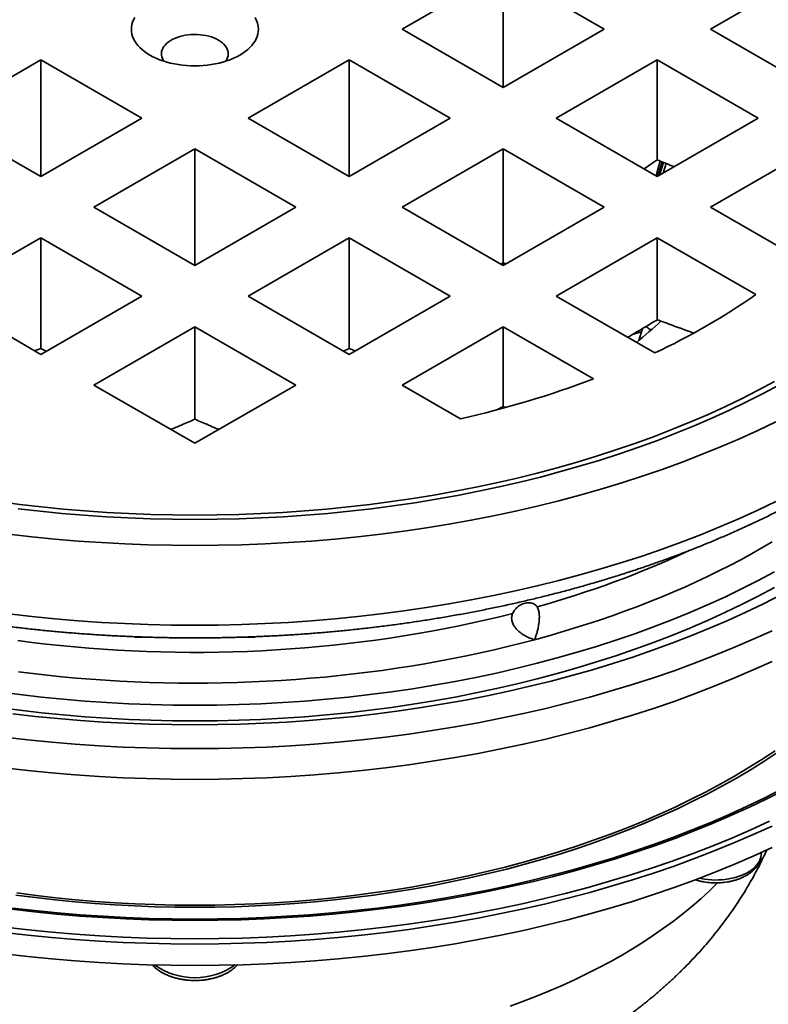
# Model space of a CAD drawing. Units: inches. Extents: x 2 to 101, y 1 to 131.
# Drawn here: x 88 to 94, y 101 to 109 of the extents above; entities that cross this region are included whole.
import ezdxf

# ---------------------------------------------------------------- set-up
doc = ezdxf.new("R2010")
doc.units = ezdxf.units.IN
doc.header["$LTSCALE"] = 12
doc.header["$MEASUREMENT"] = 0

msp = doc.modelspace()

# ---------------------------------------------------------------- linework, layer by layer
at = {"color": 7, "linetype": 'Continuous', "lineweight": 35}
for p, q in [((91.5529717, 109.7610702), (90.7132823, 109.2763278)), ((92.392661, 109.2763278), (91.5529717, 109.7610702)), ((91.5529717, 108.7915854), (91.5529717, 109.7610702)), ((94.1162336, 109.7610701), (93.2765443, 109.2763278)), ((90.7132823, 109.2763278), (91.5529717, 108.7915855)), ((91.5529717, 108.7915855), (92.392661, 109.2763278)), ((93.2765443, 109.2763278), (94.1162336, 108.7915855)), ((87.7080785, 109.0212003), (86.8683891, 108.5364579)), ((88.5477678, 108.536458), (87.7080785, 109.0212003)), ((87.7080785, 108.0517155), (87.7080785, 109.0212003)), ((90.2713406, 109.0212003), (89.4316513, 108.536458)), ((91.1110299, 108.5364579), (90.2713406, 109.0212003)), ((90.2713406, 108.0517155), (90.2713406, 109.0212003)), ((92.8346027, 109.0212003), (91.9949133, 108.536458)), ((93.6742919, 108.5364581), (92.8346027, 109.0212003)), ((92.8346027, 108.1900297), (92.8346027, 109.0212003)), ((86.8683891, 108.5364579), (87.7080785, 108.0517156)), ((87.7080785, 108.0517156), (88.5477678, 108.536458)), ((89.4316513, 108.536458), (90.2713406, 108.0517156)), ((90.2713406, 108.0517156), (91.1110299, 108.5364579)), ((91.9949133, 108.536458), (92.8346026, 108.0517157)), ((92.8346026, 108.0517157), (93.6742919, 108.5364581)), ((88.9897095, 108.2813304), (88.1500202, 107.7965881)), ((89.8293989, 107.7965881), (88.9897095, 108.2813304)), ((88.9897095, 107.3118457), (88.9897095, 108.2813304)), ((91.5529716, 108.2813305), (90.7132823, 107.7965881)), ((92.3926608, 107.7965882), (91.5529716, 108.2813305)), ((91.5529716, 107.3341585), (91.5529716, 108.2813305)), ((94.1162338, 108.2813304), (93.2765444, 107.7965881)), ((92.7262692, 108.1142552), (92.8346027, 108.1900297)), ((92.8425039, 108.1207691), (92.8246668, 108.0574515)), ((92.8747899, 108.1735081), (92.8394344, 108.0545049)), ((92.8591697, 108.1799299), (92.8425039, 108.1207691)), ((92.8542938, 108.1044433), (92.8425039, 108.1207691)), ((88.1500202, 107.7965881), (88.9897095, 107.3118458)), ((88.9897095, 107.3118458), (89.8293989, 107.7965881)), ((90.7132823, 107.7965881), (91.5529715, 107.3118459)), ((91.5529715, 107.3118459), (92.3926608, 107.7965882)), ((93.2765444, 107.7965881), (94.0282544, 107.3626352)), ((87.7080785, 107.5414606), (86.8683893, 107.0567183)), ((88.5477679, 107.0567183), (87.7080785, 107.5414606)), ((87.7080785, 106.6207489), (87.7080785, 107.5414606)), ((90.2713406, 107.5414606), (89.4316512, 107.0567183)), ((91.1110298, 107.0567183), (90.2713406, 107.5414606)), ((90.2713406, 106.6207489), (90.2713406, 107.5414606)), ((92.8346027, 107.5414606), (91.9949134, 107.0567183)), ((93.6535759, 107.0686774), (92.8346027, 107.5414606)), ((92.8346027, 106.8602065), (92.8346027, 107.5414606)), ((91.5342204, 107.3226707), (91.5529716, 107.3341585)), ((91.5543301, 107.3336542), (91.5500639, 107.3135243)), ((91.5529716, 107.3341585), (91.5764985, 107.3254276)), ((86.8683893, 107.0567183), (87.7080786, 106.571976)), ((87.7080786, 106.571976), (88.5477679, 107.0567183)), ((89.4316512, 107.0567183), (90.2713404, 106.571976)), ((90.2713404, 106.571976), (91.1110298, 107.0567183)), ((91.9949134, 107.0567183), (92.8138866, 106.5839351)), ((88.9897095, 106.8015908), (88.1500203, 106.3168485)), ((89.8293988, 106.3168485), (88.9897095, 106.8015908)), ((88.9897095, 106.0322735), (88.9897095, 106.8015908)), ((91.5529717, 106.8015907), (90.7132823, 106.3168484)), ((92.3046817, 106.3676378), (91.5529717, 106.8015907)), ((91.5529717, 106.1373679), (91.5529717, 106.8015907)), ((92.7029288, 106.7584106), (92.635081, 106.7413859)), ((92.7120246, 106.7868533), (92.6803638, 106.6878478)), ((87.6572341, 106.6013276), (87.7080785, 106.6207489)), ((87.7080785, 106.6207489), (87.7535525, 106.5982276)), ((90.2258666, 106.5982276), (90.2713406, 106.6207489)), ((90.2713406, 106.6207489), (90.322185, 106.6013276)), ((88.1500203, 106.3168485), (88.9897095, 105.8321062)), ((88.9897095, 105.8321062), (89.8293988, 106.3168485)), ((90.7132823, 106.3168484), (91.1988565, 106.0365323)), ((91.5058588, 106.1127194), (91.5529717, 106.1373679)), ((91.5529717, 106.1373679), (91.5718641, 106.1303115)), ((88.489113, 104.2236146), (88.4897096, 104.2208118)), ((88.5671291, 104.2208116), (88.4897096, 104.2208118)), ((89.4897095, 104.2208118), (89.4125339, 104.2208116)), ((89.4897095, 104.2208118), (89.4902953, 104.2235648)), ((93.6985831, 102.4101079), (93.6998072, 102.4291685))]:
    msp.add_line(p, q, dxfattribs=at)
at = {"color": 8, "linetype": 'Continuous', "lineweight": 35}
for p, q in [((92.8852149, 108.1692222), (92.8535409, 108.0626485)), ((92.8845639, 108.0805575), (92.9088088, 108.1595222))]:
    msp.add_line(p, q, dxfattribs=at)
at = {"color": 7, "linetype": 'Continuous', "lineweight": 35, "flags": 128}
for points in [[(88.616203, 109.0607071), (88.5925743, 109.075271), (88.5706461, 109.0906959), (88.5505124, 109.1069157), (88.5322594, 109.123861), (88.5159653, 109.1414591), (88.5016998, 109.1596347), (88.489524, 109.1783101), (88.4794902, 109.1974052), (88.4716411, 109.2168382), (88.4660106, 109.236526), (88.4626225, 109.2563842), (88.4614916, 109.2763278), (88.4626225, 109.2962715), (88.4660106, 109.3161297), (88.4716411, 109.3358174), (88.4794902, 109.3552505), (88.489524, 109.3743456)], [(89.489895, 109.3743456), (89.4999289, 109.3552505), (89.5077779, 109.3358174), (89.5134085, 109.3161297), (89.5167966, 109.2962715), (89.5179275, 109.2763278), (89.5167966, 109.2563842), (89.5134085, 109.236526), (89.5077779, 109.2168382), (89.4999289, 109.1974052), (89.489895, 109.1783101), (89.4777193, 109.1596347), (89.4634538, 109.1414591), (89.4471597, 109.123861), (89.4289067, 109.1069157), (89.408773, 109.0906959), (89.3868448, 109.075271), (89.3632161, 109.0607071), (89.3379878, 109.0470665), (89.3112683, 109.0344076), (89.2831717, 109.0227847), (89.2538185, 109.0122475), (89.2233344, 109.0028411), (89.1918498, 108.9946058), (89.1594996, 108.9875769), (89.1264224, 108.9817845), (89.0927597, 108.9772533), (89.0586558, 108.9740028), (89.0242567, 108.972047), (88.9897095, 108.9713941), (88.9551624, 108.972047), (88.9207633, 108.9740028), (88.8866593, 108.9772533), (88.8529967, 108.9817845), (88.8199195, 108.9875769), (88.7875693, 108.9946058), (88.7560847, 109.0028411), (88.7256006, 109.0122475), (88.6962474, 109.0227847), (88.6681508, 109.0344076), (88.6414312, 109.0470665), (88.616203, 109.0607071)], [(89.2459977, 109.0096917), (89.2479278, 109.0123978), (89.256173, 109.0260007), (89.2622728, 109.0399755), (89.2661781, 109.0542097), (89.2678575, 109.0685887), (89.2672973, 109.0829967), (89.2645022, 109.0973177), (89.2594946, 109.1114365), (89.2523148, 109.1252392), (89.2430207, 109.1386149), (89.2316872, 109.1514558), (89.2184053, 109.1636585), (89.2032821, 109.1751247), (89.1864393, 109.1857622), (89.1680126, 109.1954853), (89.1481504, 109.2042158), (89.1270124, 109.2118832), (89.1047689, 109.218426), (89.0815991, 109.2237913), (89.0576894, 109.2279361), (89.0332324, 109.2308269), (89.008425, 109.2324405), (88.9834669, 109.2327639), (88.958559, 109.2317944), (88.933902, 109.22954), (88.9096942, 109.2260186), (88.8861308, 109.2212587), (88.8634012, 109.2152987), (88.8416887, 109.2081864), (88.8211679, 109.1999792), (88.8020041, 109.1907431), (88.7843516, 109.1805526), (88.7683525, 109.1694896), (88.7541357, 109.1576432), (88.7418155, 109.1451088), (88.7314913, 109.1319873), (88.7232461, 109.1183844), (88.7171462, 109.1044096), (88.713241, 109.0901753), (88.7115616, 109.0757963), (88.7121218, 109.0613883), (88.7149169, 109.0470673), (88.7199245, 109.0329486), (88.7271042, 109.0191458), (88.7334214, 109.0096917)], [(93.8081915, 106.3450799), (93.6736239, 106.2732691), (93.535846, 106.2035166), (93.3949525, 106.13587), (93.2510394, 106.070376), (93.1042064, 106.0070788), (92.9545531, 105.9460225), (92.8021827, 105.8872483), (92.6471995, 105.830797), (92.4897093, 105.7767072), (92.3298209, 105.7250156), (92.1676432, 105.6757579), (92.0032873, 105.628968), (91.8368663, 105.5846778), (91.6684935, 105.5429177), (91.4982852, 105.5037164), (91.3263576, 105.4671004), (91.1528287, 105.4330951), (90.9778168, 105.4017239), (90.8014429, 105.3730081), (90.6238271, 105.3469673), (90.4450912, 105.3236198), (90.265358, 105.3029811), (90.0847506, 105.2850654), (89.9033929, 105.2698853), (89.7214087, 105.2574511), (89.5389234, 105.2477708), (89.3560611, 105.240852), (89.1729482, 105.2366986), (88.9897095, 105.2353138), (88.8064709, 105.2366986), (88.623358, 105.240852), (88.4404957, 105.2477708), (88.2580104, 105.2574511), (88.0760262, 105.2698853), (87.8946685, 105.2850654), (87.7140611, 105.3029811), (87.5343278, 105.3236198), (87.355592, 105.3469673)], [(93.8512137, 106.318908), (93.7154445, 106.2464562), (93.5764365, 106.1760808), (93.4342847, 106.1078304), (93.289087, 106.0417514), (93.1409431, 105.977889), (92.9899537, 105.9162874), (92.8362226, 105.8569888), (92.6798557, 105.8000333), (92.5209597, 105.7454604), (92.3596433, 105.6933075), (92.1960176, 105.6436099), (92.030194, 105.5964025), (91.8622871, 105.5517167), (91.6924115, 105.5095837), (91.5206832, 105.4700323), (91.3472205, 105.4330895), (91.172142, 105.3987807), (90.9955679, 105.3671293), (90.817619, 105.3381571), (90.6384173, 105.3118838), (90.4580856, 105.2883277), (90.276748, 105.2675047), (90.094528, 105.2494292), (89.9115507, 105.2341136), (89.7279419, 105.2215681), (89.5438271, 105.2118016), (89.3593324, 105.2048208), (89.1745842, 105.2006305), (88.9897095, 105.1992333), (88.8048348, 105.2006305), (88.6200867, 105.2048208), (88.4355919, 105.2118016), (88.2514772, 105.2215681), (88.0678684, 105.2341136), (87.8848911, 105.2494292), (87.7026711, 105.2675047), (87.5213335, 105.2883277)], [(93.8199793, 106.011466), (93.6702797, 105.9395916), (93.5173728, 105.8700038), (93.3613625, 105.8027507), (93.2023559, 105.7378783), (93.0404623, 105.6754309), (92.8757925, 105.6154514), (92.7084596, 105.5579808), (92.5385778, 105.5030586), (92.3662638, 105.4507225), (92.1916357, 105.4010081), (92.0148135, 105.3539496), (91.8359178, 105.3095795), (91.6550711, 105.2679281), (91.4723979, 105.2290237), (91.2880232, 105.1928931), (91.1020739, 105.1595611), (90.9146762, 105.1290506), (90.7259593, 105.1013823), (90.5360529, 105.0765754), (90.3450862, 105.0546469), (90.1531907, 105.0356116), (89.9604979, 105.0194826), (89.7671401, 105.0062712), (89.573249, 104.9959862), (89.3789585, 104.9886346), (89.1844006, 104.9842218), (88.9897095, 104.9827504), (88.7950185, 104.9842218), (88.6004606, 104.9886346), (88.40617, 104.9959862), (88.212279, 105.0062712), (88.0189212, 105.0194826), (87.8262284, 105.0356116), (87.6343329, 105.0546469), (87.4433661, 105.0765754)], [(87.355592, 103.7649195), (87.5343278, 103.7415719), (87.7140611, 103.7209332), (87.8946685, 103.7030176), (88.0760262, 103.6878375), (88.2580104, 103.6754033), (88.4404957, 103.665723), (88.623358, 103.6588042), (88.8064709, 103.6546508), (88.9897095, 103.653266), (89.1729482, 103.6546508), (89.3560611, 103.6588042), (89.5389234, 103.665723), (89.7214087, 103.6754033), (89.9033929, 103.6878375), (90.0847506, 103.7030176), (90.265358, 103.7209332), (90.4450912, 103.7415719), (90.6238271, 103.7649195), (90.8014429, 103.7909602), (90.9778168, 103.819676), (91.1528287, 103.8510473), (91.3263576, 103.8850525), (91.4982852, 103.9216685), (91.6684935, 103.9608698), (91.8368663, 104.0026299), (92.0032873, 104.0469202), (92.1676432, 104.09371), (92.3298209, 104.1429677), (92.4897093, 104.1946593), (92.6471995, 104.2487492), (92.8021827, 104.3052005), (92.9545531, 104.3639746), (93.1042064, 104.425031), (93.2510394, 104.4883282), (93.3949525, 104.5538222), (93.535846, 104.6214688), (93.6736239, 104.6912213), (93.8081915, 104.7630321)], [(87.355592, 103.635503), (87.5343278, 103.6121554), (87.7140611, 103.5915167), (87.8946685, 103.5736011), (88.0760262, 103.558421), (88.2580104, 103.5459867), (88.4404957, 103.5363065), (88.623358, 103.5293876), (88.8064709, 103.5252343), (88.9897095, 103.5238495), (89.1729482, 103.5252343), (89.3560611, 103.5293876), (89.5389234, 103.5363065), (89.7214087, 103.5459867), (89.9033929, 103.558421), (90.0847506, 103.5736011), (90.265358, 103.5915167), (90.4450912, 103.6121554), (90.6238271, 103.635503), (90.8014429, 103.6615437), (90.9778168, 103.6902595), (91.1528287, 103.7216307), (91.3263576, 103.755636), (91.4982852, 103.792252), (91.6684935, 103.8314533), (91.8368663, 103.8732134), (92.0032873, 103.9175037), (92.1676432, 103.9642935), (92.3298209, 104.0135512), (92.4897093, 104.0652428), (92.6471995, 104.1193327), (92.8021827, 104.175784), (92.9545531, 104.2345581), (93.1042064, 104.2956144), (93.2510394, 104.3589116), (93.3949525, 104.4244056), (93.535846, 104.4920523), (93.6736239, 104.5618048), (93.8081915, 104.6336155)], [(87.4758524, 103.5827575), (87.6628071, 103.5612897), (87.8506713, 103.5426544), (88.0393157, 103.5268642), (88.2286117, 103.5139304), (88.4184293, 103.5038614), (88.6086381, 103.4966644), (88.7991087, 103.4923442), (88.9897095, 103.490904), (89.1803104, 103.4923442), (89.3707809, 103.4966644), (89.5609897, 103.5038614), (89.7508074, 103.5139304), (89.9401033, 103.5268642), (90.1287478, 103.5426544), (90.316612, 103.5612897), (90.5035667, 103.5827575), (90.6894834, 103.6070435), (90.8742356, 103.6341305), (91.0576963, 103.664), (91.2397394, 103.6966317), (91.4202405, 103.7320033), (91.5990761, 103.7700903), (91.7761234, 103.8108669), (91.9512605, 103.8543049), (92.1243686, 103.9003744), (92.295328, 103.9490443), (92.4640219, 104.000281), (92.6303345, 104.0540494), (92.7941523, 104.1103127), (92.9553625, 104.1690321), (93.1138552, 104.2301675), (93.2695207, 104.2936774), (93.4222537, 104.3595175), (93.5719486, 104.4276432), (93.7185032, 104.4980076), (93.8618169, 104.5705627)], [(87.4043828, 103.3886514), (87.6001636, 103.36617), (87.7968967, 103.3466549), (87.9944472, 103.3301193), (88.1926801, 103.316575), (88.3914591, 103.3060307), (88.5906478, 103.2984938), (88.7901102, 103.2939696), (88.9897095, 103.2924614), (89.1893089, 103.2939696), (89.3887713, 103.2984938), (89.58796, 103.3060307), (89.786739, 103.316575), (89.9849719, 103.3301193), (90.1825224, 103.3466549), (90.3792555, 103.36617), (90.5750363, 103.3886514), (90.7697305, 103.4140837), (90.9632048, 103.4424495), (91.1553266, 103.4737292), (91.345964, 103.5079016), (91.5349868, 103.5449429), (91.7222652, 103.584828), (91.9076707, 103.6275297), (92.0910763, 103.6730185), (92.2723567, 103.7212631), (92.4513872, 103.7722306), (92.6280453, 103.8258862), (92.8022096, 103.882193), (92.9737613, 103.9411124), (93.1425823, 104.0026041), (93.3085571, 104.0666259), (93.4715722, 104.1331337), (93.6315153, 104.2020825), (93.7882777, 104.2734242)], [(87.4043828, 103.1334823), (87.6001636, 103.111001), (87.7968967, 103.0914859), (87.9944472, 103.0749502), (88.1926801, 103.0614059), (88.3914591, 103.0508616), (88.5906478, 103.0433248), (88.7901102, 103.0388006), (88.9897095, 103.0372924), (89.1893089, 103.0388006), (89.3887713, 103.0433248), (89.58796, 103.0508616), (89.786739, 103.0614059), (89.9849719, 103.0749502), (90.1825224, 103.0914859), (90.3792555, 103.111001), (90.5750363, 103.1334823), (90.7697305, 103.1589147), (90.9632048, 103.1872805), (91.1553266, 103.2185601), (91.345964, 103.2527325), (91.5349868, 103.2897739), (91.7222652, 103.329659), (91.9076707, 103.3723606), (92.0910763, 103.4178495), (92.2723567, 103.466094), (92.4513872, 103.5170615), (92.6280453, 103.5707171), (92.8022096, 103.6270239), (92.9737613, 103.6859433), (93.1425823, 103.747435), (93.3085571, 103.8114568), (93.4715722, 103.8779646), (93.6315153, 103.9469134), (93.7882777, 104.0182551)], [(93.8135348, 103.2745395), (93.7040346, 103.2024586), (93.5913033, 103.1320571), (93.4754181, 103.0633835), (93.356459, 102.9964844), (93.2345069, 102.931406), (93.1096455, 102.8681929), (92.981961, 102.806888), (92.85154, 102.7475339), (92.7184722, 102.6901711), (92.5828492, 102.6348386), (92.4447635, 102.5815746), (92.3043099, 102.5304156), (92.1615847, 102.4813965), (92.0166854, 102.4345513), (91.8697119, 102.3899115), (91.7207641, 102.3475082), (91.5699451, 102.3073701), (91.4173575, 102.269525), (91.2631062, 102.2339988), (91.1072966, 102.2008155), (90.950036, 102.1699983), (90.7914319, 102.1415681), (90.6315929, 102.1155444), (90.4706287, 102.091945), (90.3086493, 102.0707861), (90.1457663, 102.0520823), (89.9820907, 102.0358463), (89.8177352, 102.0220892), (89.652812, 102.0108206), (89.4874344, 102.0020482), (89.3217157, 101.9957779), (89.1557696, 101.992014), (88.9897095, 101.9907591), (88.8236495, 101.992014), (88.6577033, 101.9957779), (88.4919847, 102.0020482), (88.3266071, 102.0108206), (88.1616839, 102.0220892), (87.9973284, 102.0358463), (87.8336528, 102.0520823), (87.6707698, 102.0707861), (87.5087904, 102.091945)], [(87.4043828, 101.5851298), (87.6001636, 101.5626484), (87.7968967, 101.5431333), (87.9944472, 101.5265977), (88.1926801, 101.5130534), (88.3914591, 101.5025091), (88.5906478, 101.4949723), (88.7901102, 101.4904481), (88.9897095, 101.4889398), (89.1893089, 101.4904481), (89.3887713, 101.4949723), (89.58796, 101.5025091), (89.786739, 101.5130534), (89.9849719, 101.5265977), (90.1825224, 101.5431333), (90.3792555, 101.5626484), (90.5750363, 101.5851298), (90.7697305, 101.6105621), (90.9632048, 101.638928), (91.1553266, 101.6702076), (91.345964, 101.70438), (91.5349868, 101.7414213), (91.7222652, 101.7813065), (91.9076707, 101.8240081), (92.0910763, 101.869497), (92.2723567, 101.9177415), (92.4513872, 101.968709), (92.6280453, 102.0223646), (92.8022096, 102.0786714), (92.9737613, 102.1375908), (93.1425823, 102.1990825), (93.3085571, 102.2631043), (93.4715722, 102.3296121), (93.6315153, 102.3985609), (93.7882777, 102.4699026)]]:
    msp.add_lwpolyline(points, dxfattribs=at)
at = {"color": 8, "linetype": 'Continuous', "lineweight": 35, "flags": 128}
for points in [[(87.4433661, 104.4131358), (87.6343329, 104.3912074), (87.8262284, 104.3721721), (88.0189212, 104.3560431), (88.212279, 104.3428316), (88.40617, 104.3325467), (88.6004606, 104.3251951), (88.7950185, 104.3207822), (88.9897095, 104.3193109), (89.1844006, 104.3207822), (89.3789585, 104.3251951), (89.573249, 104.3325467), (89.7671401, 104.3428316), (89.9604979, 104.3560431), (90.1531907, 104.3721721), (90.3450862, 104.3912074), (90.5360529, 104.4131358), (90.7259593, 104.4379427), (90.9146762, 104.4656111), (91.1020739, 104.4961215), (91.2880232, 104.5294536), (91.4723979, 104.5655842), (91.6550711, 104.6044885), (91.8359178, 104.6461399), (92.0148135, 104.6905101), (92.1916357, 104.7375685), (92.3662638, 104.7872829), (92.5385778, 104.839619), (92.7084596, 104.8945412), (92.8757925, 104.9520118), (93.0404623, 105.0119913), (93.2023559, 105.0744387), (93.3613625, 105.1393111), (93.5173728, 105.2065643), (93.6702797, 105.2761521), (93.8199793, 105.3480265)], [(93.7899088, 105.011735), (93.7042384, 104.9615711), (93.6169956, 104.9123185), (93.5282089, 104.8639943), (93.4379078, 104.8166143), (93.3461232, 104.7701942), (93.2528855, 104.7247494), (93.1582249, 104.6802957), (93.0621742, 104.636847), (92.9647647, 104.5944186), (92.8660292, 104.5530241), (92.7660005, 104.5126777), (92.6647121, 104.4733925), (92.5621975, 104.4351821), (92.4584912, 104.3980588), (92.3536276, 104.3620352), (92.247642, 104.3271231), (92.1405697, 104.2933342), (92.0324458, 104.2606802), (91.9233072, 104.2291714), (91.8131896, 104.1988187)], [(87.5172341, 104.1909241), (87.6345455, 104.1758162), (87.7523208, 104.1619641), (87.8705201, 104.149373), (87.9891033, 104.1380469), (88.1080288, 104.1279898), (88.2272565, 104.1192052), (88.3467455, 104.1116961), (88.4664548, 104.105465), (88.5863435, 104.100514), (88.7063701, 104.0968449), (88.826494, 104.094459), (88.9466737, 104.093357), (89.0668681, 104.0935393), (89.1870364, 104.0950058), (89.3071367, 104.0977562), (89.4271285, 104.1017894), (89.5469703, 104.1071038), (89.6666211, 104.1136982), (89.78604, 104.1215697), (89.9051864, 104.1307159), (90.0240189, 104.1411336), (90.1424972, 104.1528192), (90.2605801, 104.1657689), (90.3782279, 104.179978), (90.4953999, 104.1954417), (90.6120562, 104.2121548), (90.7281563, 104.2301115), (90.8436613, 104.2493057), (90.9585307, 104.2697308), (91.0727256, 104.2913797), (91.1862067, 104.3142453), (91.2989354, 104.3383194), (91.4108728, 104.363594), (91.5219811, 104.3900599), (91.6322214, 104.4177089)], [(91.8131896, 104.1988187), (91.7021305, 104.1696319), (91.5901659, 104.1416213), (91.4773344, 104.1147956), (91.3636727, 104.0891641), (91.2492193, 104.0647352), (91.134012, 104.0415172), (91.0180891, 104.0195179), (90.9014896, 103.9987444), (90.7842527, 103.9792037), (90.6664168, 103.9609025), (90.5480216, 103.9438466), (90.4291068, 103.928042), (90.3097115, 103.9134936), (90.1898757, 103.9002069), (90.06964, 103.8881855), (89.9490438, 103.877434), (89.8281276, 103.8679558), (89.7069313, 103.8597542), (89.5854963, 103.8528315), (89.4638624, 103.8471906), (89.3420703, 103.842833), (89.2201603, 103.8397604), (89.0981736, 103.8379735), (88.9761508, 103.8374731), (88.8541328, 103.8382593), (88.7321597, 103.8403321), (88.6102726, 103.8436904), (88.4885122, 103.8483334), (88.3669187, 103.8542594), (88.2455331, 103.8614663), (88.1243957, 103.8699519), (88.0035473, 103.8797134), (87.8830277, 103.8907473), (87.762877, 103.90305), (87.643136, 103.9166179), (87.523844, 103.9314457)], [(93.8372977, 103.2628232), (93.727258, 103.1903872), (93.6139711, 103.1196391), (93.4975154, 103.050627), (93.3779699, 102.9833985), (93.2554174, 102.9179994), (93.129941, 102.8544749), (93.0016269, 102.7928683), (92.8705639, 102.7332216), (92.7368406, 102.6755761), (92.6005495, 102.619971), (92.4617832, 102.5664449), (92.320638, 102.5150337), (92.1772094, 102.4657734), (92.0315965, 102.4186972), (91.8838988, 102.3738376), (91.7342179, 102.3312252), (91.5826557, 102.2908895), (91.4293165, 102.252858), (91.2743054, 102.2171566), (91.1177284, 102.18381), (90.9596929, 102.152841), (90.8003073, 102.1242709), (90.6396809, 102.0981188), (90.4779237, 102.0744032), (90.3151466, 102.0531402), (90.1514611, 102.0343442), (89.9869791, 102.0180283), (89.8218142, 102.0042034), (89.6560784, 101.9928795), (89.4898862, 101.9840636), (89.3233512, 101.9777624), (89.1565874, 101.9739799), (88.9897095, 101.9727188), (88.8228317, 101.9739799), (88.6560679, 101.9777624), (88.4895329, 101.9840636), (88.3233407, 101.9928795), (88.1576049, 102.0042034), (87.99244, 102.0180283), (87.827958, 102.0343442), (87.6642725, 102.0531402), (87.5014954, 102.0744032)], [(93.8939328, 102.9505854), (93.7496744, 102.8775521), (93.6021541, 102.8067236), (93.4514724, 102.7381488), (93.2977328, 102.6718746), (93.1410405, 102.6079464), (92.9815035, 102.5464078), (92.8192304, 102.4873013), (92.654333, 102.4306673), (92.4869237, 102.3765445), (92.317118, 102.32497), (92.1450318, 102.2759792), (91.9707827, 102.2296059), (91.7944908, 102.1858816), (91.6162769, 102.1448362), (91.4362623, 102.1064982), (91.2545715, 102.0708934), (91.0713281, 102.0380467), (90.8866581, 102.0079802), (90.7006882, 101.9807146), (90.5135454, 101.9562688), (90.3253587, 101.9346593), (90.1362565, 101.9159011), (89.9463681, 101.9000069), (89.7558243, 101.8869879), (89.5647558, 101.8768524), (89.3732927, 101.8696081), (89.1815669, 101.8652592), (88.9897095, 101.8638096), (88.7978522, 101.8652592), (88.6061263, 101.8696081), (88.4146633, 101.8768524), (88.2235947, 101.8869879), (88.033051, 101.9000069), (87.8431626, 101.9159011), (87.6540604, 101.9346593), (87.4658736, 101.9562688)], [(87.4723707, 101.9670777), (87.6597554, 101.9455604), (87.8480514, 101.9268822), (88.0371298, 101.9110556), (88.2268609, 101.8980919), (88.4171152, 101.8879998), (88.6077616, 101.8807862), (88.7986702, 101.876456), (88.9897095, 101.8750127), (89.1807488, 101.876456), (89.3716575, 101.8807862), (89.5623039, 101.8879998), (89.7525582, 101.8980919), (89.9422893, 101.9110556), (90.1313677, 101.9268822), (90.3196637, 101.9455604), (90.5070484, 101.9670777), (90.6933932, 101.9914192), (90.8785701, 102.0185685), (91.0624528, 102.0485067), (91.2449146, 102.0812135), (91.4258312, 102.1166664), (91.6050777, 102.1548411), (91.7825319, 102.1957114), (91.9580721, 102.2392493), (92.131578, 102.285425), (92.3029306, 102.3342069), (92.4720126, 102.3855614), (92.6387078, 102.4394534), (92.8029023, 102.495846), (92.9644834, 102.5547005), (93.1233406, 102.6159764), (93.2793644, 102.6796323), (93.4324486, 102.7456239), (93.5824878, 102.8139063), (93.7293794, 102.8844326), (93.8730228, 102.9571545)], [(93.7882777, 102.6485209), (93.6315153, 102.5771792), (93.4715722, 102.5082304), (93.3085571, 102.4417226), (93.1425823, 102.3777008), (92.9737613, 102.3162091), (92.8022096, 102.2572897), (92.6280453, 102.2009829), (92.4513872, 102.1473273), (92.2723567, 102.0963598), (92.0910763, 102.0481153), (91.9076707, 102.0026264), (91.7222652, 101.9599248), (91.5349868, 101.9200396), (91.345964, 101.8829983), (91.1553266, 101.8488259), (90.9632048, 101.8175463), (90.7697305, 101.7891804), (90.5750363, 101.7637481), (90.3792555, 101.7412667), (90.1825224, 101.7217516), (89.9849719, 101.705216), (89.786739, 101.6916717), (89.58796, 101.6811274), (89.3887713, 101.6735906), (89.1893089, 101.6690664), (88.9897095, 101.6675581), (88.7901102, 101.6690664), (88.5906478, 101.6735906), (88.3914591, 101.6811274), (88.1926801, 101.6916717), (87.9944472, 101.705216), (87.7968967, 101.7217516), (87.6001636, 101.7412667), (87.4043828, 101.7637481)], [(87.4108801, 101.806911), (87.6058584, 101.7845217), (87.8017851, 101.7650866), (87.998526, 101.7486188), (88.1959465, 101.7351297), (88.3939112, 101.7246288), (88.592283, 101.7171228), (88.7909282, 101.7126173), (88.9897095, 101.7111148), (89.1884908, 101.7126173), (89.3871361, 101.7171228), (89.5855079, 101.7246288), (89.7834726, 101.7351297), (89.9808931, 101.7486188), (90.177634, 101.7650866), (90.3735607, 101.7845217), (90.568539, 101.806911), (90.7624354, 101.8322392), (90.9551166, 101.8604886), (91.1464509, 101.8916402), (91.3363071, 101.9256725), (91.5245552, 101.9625622), (91.711066, 102.0022838), (91.8957117, 102.0448103), (92.078366, 102.0901126), (92.2589033, 102.1381595), (92.4371999, 102.1889183), (92.6131341, 102.2423538), (92.7865845, 102.29843), (92.9574332, 102.3571078), (93.1255622, 102.4183476), (93.2908567, 102.482107), (93.4532038, 102.5483422), (93.6124918, 102.6170081), (93.7686114, 102.6880577)], [(93.1839568, 102.2147038), (93.1997726, 102.2113928), (93.2275502, 102.2066538), (93.2558741, 102.2031565), (93.2845791, 102.200921), (93.3134961, 102.1999606), (93.3424554, 102.200281), (93.3712876, 102.2018801), (93.3998231, 102.2047486), (93.4278943, 102.2088698), (93.455337, 102.2142192), (93.4819895, 102.2207658), (93.507696, 102.2284708), (93.5323049, 102.2372895), (93.5556727, 102.2471696), (93.5776619, 102.2580532), (93.5981431, 102.2698768), (93.6169962, 102.2825709), (93.6341108, 102.2960608), (93.6493869, 102.3102672), (93.6627339, 102.3251073), (93.6740741, 102.3404934), (93.6833406, 102.3563358), (93.6904794, 102.3725409), (93.6954484, 102.3890141), (93.6982183, 102.4056586), (93.6985831, 102.4101079)], [(91.6102009, 101.151704), (91.7212423, 101.1921498), (91.8304117, 101.2342597), (91.937634, 101.278005), (92.042836, 101.3233556), (92.1459454, 101.3702805), (92.246892, 101.4187473), (92.3456059, 101.4687232), (92.4420203, 101.5201734), (92.5360682, 101.5730632), (92.627686, 101.6273559), (92.7168101, 101.6830147), (92.8033802, 101.7400011), (92.8873362, 101.7982763), (92.9686214, 101.8578001), (93.0471795, 101.9185319), (93.1229568, 101.98043), (93.1959011, 102.0434522), (93.2659629, 102.107555), (93.333094, 102.1726945), (93.3364303, 102.1760354)]]:
    msp.add_lwpolyline(points, dxfattribs=at)
at = {"color": 7, "linetype": 'Continuous', "lineweight": 35}
for centre, radius, start, end in [((90.4045008, 111.7272081), 5.6796477, 295.10091934, 304.89370413), ((90.7489583, 109.0736473), 3.070296, 308.53146747, 313.5667076), ((89.3779166, 114.1302719), 8.2960497, 282.67936283, 290.65807147)]:
    msp.add_arc(centre, radius, start, end, dxfattribs=at)
at = {"color": 8, "linetype": 'Continuous', "lineweight": 35}
for centre, radius, start, end in [((89.6690067, 112.2777982), 8.1004563, 285.50883287, 295.05143765), ((88.9897095, 101.9706946), 0.5837583, 234.87983248, 305.12016752)]:
    msp.add_arc(centre, radius, start, end, dxfattribs=at)
at = {"color": 7, "linetype": 'Continuous', "lineweight": 35}
for points, knots in [([(81.5522095, 108.6128883), (81.5522709, 108.5994761), (81.5524435, 108.5618141), (81.5543064, 108.4999101), (81.5583908, 108.4272074), (81.5645025, 108.3545599), (81.5726032, 108.281985), (81.5827022, 108.209499), (81.5947958, 108.137118), (81.6088827, 108.0648597), (81.6249625, 107.9927402), (81.6430316, 107.9207774), (81.6630896, 107.848989), (81.6851329, 107.7773924), (81.7091601, 107.706007), (81.7351671, 107.6348513), (81.7631506, 107.5639444), (81.7931056, 107.4933061), (81.8250283, 107.4229563), (81.8589112, 107.3529155), (81.8947483, 107.2832044), (81.9325319, 107.2138433), (81.9722545, 107.1448548), (82.0139064, 107.0762586), (82.0574757, 107.0080768), (82.1029539, 106.940331), (82.150327, 106.8730416), (82.1995822, 106.8062304), (82.2507075, 106.7399187), (82.3036843, 106.6741259), (82.3585009, 106.6088749), (82.4151389, 106.5441837), (82.473581, 106.4800732), (82.5338105, 106.4165634), (82.5958077, 106.3536722), (82.6595547, 106.2914196), (82.7250307, 106.2298226), (82.792216, 106.1689006), (82.86109, 106.1086694), (82.931631, 106.0491472), (83.0038173, 105.99035), (83.0776277, 105.9322937), (83.1530394, 105.8749944), (83.2300295, 105.8184675), (83.3085753, 105.7627272), (83.3886527, 105.7077886), (83.4702389, 105.6536656), (83.5533095, 105.6003717), (83.6378401, 105.5479208), (83.7238064, 105.4963255), (83.8111828, 105.4455995), (83.8999446, 105.395754), (83.9900671, 105.3468018), (84.0815243, 105.2987549), (84.1742908, 105.2516238), (84.2683413, 105.2054211), (84.3636485, 105.1601565), (84.4601865, 105.1158405), (84.5579294, 105.0724847), (84.6568498, 105.0300984), (84.7569212, 104.9886922), (84.8581153, 104.9482746), (84.9604063, 104.9088564), (85.0637648, 104.8704454), (85.1681643, 104.8330516), (85.2735762, 104.7966837), (85.3799714, 104.7613484), (85.4873232, 104.7270568), (85.5956012, 104.6938143), (85.7047773, 104.6616303), (85.8148219, 104.6305107), (85.9257063, 104.6004648), (86.0374005, 104.5714975), (86.1498751, 104.5436172), (86.2630999, 104.516829), (86.3770454, 104.4911407), (86.4916809, 104.4665568), (86.6069764, 104.4430845), (86.7229009, 104.4207275), (86.8394242, 104.399493), (86.9565152, 104.3793843), (87.0741428, 104.3604072), (87.1922764, 104.3425659), (87.3108844, 104.3258645), (87.4299355, 104.3103069), (87.5493982, 104.2958966), (87.6692411, 104.2826374), (87.7894323, 104.2705319), (87.9099405, 104.2595842), (88.0307335, 104.2497949), (88.1517794, 104.241168), (88.2730466, 104.2337047), (88.3945026, 104.2274073), (88.5161159, 104.2222765), (88.6378538, 104.2183142), (88.7596845, 104.2155212), (88.8815759, 104.2138984), (89.0034957, 104.213445), (89.1254118, 104.214163), (89.2472918, 104.2160505), (89.3691037, 104.219108), (89.490815, 104.2233344), (89.6123938, 104.2287293), (89.7338079, 104.2352901), (89.8550254, 104.2430166), (89.9760141, 104.2519062), (90.0967423, 104.2619572), (90.217178, 104.2731664), (90.3372894, 104.2855327), (90.457045, 104.2990512), (90.5764128, 104.3137208), (90.6953615, 104.3295366), (90.8138599, 104.3464948), (90.9318764, 104.3645927), (91.0493802, 104.3838238), (91.1663398, 104.4041865), (91.2827246, 104.4256735), (91.3985038, 104.4482812), (91.5136468, 104.4720034), (91.6281229, 104.4968361), (91.7419027, 104.5227709), (91.8549546, 104.5498042), (91.9672497, 104.5779289), (92.0787584, 104.6071375), (92.1894504, 104.6374247), (92.2992964, 104.6687828), (92.4082678, 104.7012042), (92.5163354, 104.7346819), (92.6234698, 104.7692081), (92.7296431, 104.8047748), (92.8348267, 104.841374), (92.9389927, 104.8789965), (93.0421128, 104.9176343), (93.1441596, 104.9572784), (93.2451055, 104.9979194), (93.3449231, 105.0395484), (93.4435852, 105.0821558), (93.5410658, 105.125731), (93.6373376, 105.1702651), (93.7323741, 105.215747), (93.8261496, 105.2621665), (93.918639, 105.3095123), (94.0098144, 105.3577742), (94.0996529, 105.4069404), (94.1881276, 105.4569995), (94.2752142, 105.5079399), (94.3608885, 105.5597484), (94.4451249, 105.6124144), (94.5278997, 105.6659239), (94.6091888, 105.7202642), (94.6889677, 105.7754214), (94.7672131, 105.8313825), (94.8439016, 105.888133), (94.9190106, 105.9456579), (94.9925177, 106.0039432), (95.0643983, 106.0629735), (95.1346342, 106.1227322), (95.2031995, 106.1832046), (95.2700761, 106.2443733), (95.3352414, 106.3062215), (95.3986749, 106.368732), (95.4603576, 106.4318856), (95.5202687, 106.4956658), (95.5783898, 106.5600521), (95.6347021, 106.6250261), (95.6891881, 106.6905672), (95.7418313, 106.7566555), (95.7926136, 106.8232702), (95.8415204, 106.8903896), (95.8885368, 106.9579931), (95.9336484, 107.0260584), (95.9768418, 107.0945633), (96.0181069, 107.1634854), (96.0574298, 107.2328024), (96.0948012, 107.3024917), (96.1302128, 107.3725303), (96.1636551, 107.4428961), (96.1951212, 107.5135665), (96.2246044, 107.5845187), (96.2521, 107.6557315), (96.2776032, 107.7271824), (96.3011094, 107.7988502), (96.3226172, 107.8707139), (96.3421226, 107.9427534), (96.3596256, 108.014948), (96.375124, 108.087278), (96.388618, 108.1597244), (96.4001072, 108.2322686), (96.4095882, 108.3048923), (96.417079, 108.3775772), (96.4225121, 108.450307), (96.4259648, 108.5194772), (96.4266307, 108.5644077), (96.426937, 108.5850756)], [0, 0, 0, 0, 0.002826927, 0.007938123, 0.013049553, 0.018161947, 0.023276044, 0.028392578, 0.033512221, 0.038635665, 0.043763517, 0.04889635, 0.054034679, 0.059178957, 0.064329599, 0.06948691, 0.074651151, 0.079822551, 0.085001214, 0.090187224, 0.095380598, 0.100581254, 0.105789108, 0.111004001, 0.116225736, 0.121454076, 0.126688757, 0.13192948, 0.137175914, 0.142427749, 0.147684607, 0.152946154, 0.158212026, 0.163481869, 0.168755334, 0.174032074, 0.179311761, 0.184594069, 0.189878687, 0.195165342, 0.200453742, 0.205743633, 0.211034775, 0.216326941, 0.221619924, 0.226913535, 0.232207595, 0.237501948, 0.242796448, 0.248090932, 0.253385279, 0.258679387, 0.26397317, 0.269266546, 0.27455945, 0.279851823, 0.285143609, 0.29043477, 0.295725274, 0.301015088, 0.30630419, 0.311592555, 0.316880191, 0.322167069, 0.327453195, 0.332738577, 0.33802319, 0.343307081, 0.348590227, 0.353872648, 0.359154365, 0.36443538, 0.369715723, 0.374995421, 0.380274459, 0.385552889, 0.390830724, 0.396107986, 0.401384697, 0.406660893, 0.411936584, 0.417211803, 0.422486573, 0.427760937, 0.433034887, 0.438308485, 0.443581736, 0.44885467, 0.454127344, 0.459399733, 0.464671922, 0.469943878, 0.475215703, 0.480487351, 0.485758909, 0.491030352, 0.496301754, 0.501573133, 0.506844495, 0.512115893, 0.51738734, 0.522658856, 0.527930468, 0.533202226, 0.538474128, 0.543746233, 0.54901855, 0.554291113, 0.55956396, 0.564837091, 0.570110559, 0.57538439, 0.580658602, 0.585933225, 0.5912083, 0.596483837, 0.60175987, 0.607036421, 0.612313524, 0.617591204, 0.622869479, 0.628148374, 0.633427907, 0.638708129, 0.643989025, 0.649270626, 0.654552963, 0.659836048, 0.665119887, 0.670404504, 0.675689912, 0.680976113, 0.686263113, 0.691550925, 0.69683954, 0.702128954, 0.707419161, 0.712710151, 0.718001905, 0.723294392, 0.728587593, 0.733881468, 0.739175969, 0.744471049, 0.749766645, 0.755062688, 0.760359096, 0.765655779, 0.770952632, 0.77624952, 0.781546285, 0.786842782, 0.792138846, 0.797434291, 0.802728926, 0.80802254, 0.813314886, 0.818605739, 0.823894818, 0.829181838, 0.834466512, 0.839748515, 0.845027518, 0.850303185, 0.855575165, 0.860843084, 0.866106598, 0.871365323, 0.876618912, 0.881866994, 0.887109246, 0.892345326, 0.897574939, 0.902797822, 0.908013717, 0.91322243, 0.918423834, 0.923617803, 0.928804309, 0.933983343, 0.939154996, 0.944319416, 0.949476809, 0.954627455, 0.959771689, 0.964909941, 0.970042644, 0.975170361, 0.98029368, 0.9854132, 0.99052962, 0.995643646, 1, 1, 1, 1]), ([(92.8346027, 108.1900297), (92.8747178, 108.1734337), (92.9214234, 108.1541112), (92.9680765, 108.1352328), (92.9746596, 108.1325689)], [0, 0, 0, 0, 0.858892801, 1, 1, 1, 1]), ([(92.5886606, 106.7139552), (92.6356301, 106.7415924), (92.7176177, 106.7898347), (92.7995908, 106.8391453), (92.8346027, 106.8602065)], [0, 0, 0, 0, 0.572885682, 1, 1, 1, 1]), ([(92.7422921, 106.8048502), (92.7443358, 106.8023544), (92.7494585, 106.7960983), (92.7613363, 106.7873689), (92.7733236, 106.7799543), (92.7820036, 106.7768366), (92.784568, 106.7759155)], [0, 0, 0, 0, 0.215281911, 0.539616435, 0.863983509, 1, 1, 1, 1]), ([(92.8346027, 106.8602065), (92.8672611, 106.848159), (92.9680461, 106.81098), (93.0688244, 106.7738473), (93.1369464, 106.7487471)], [0, 0, 0, 0, 0.324040861, 1, 1, 1, 1]), ([(88.7897534, 105.9475381), (88.8190013, 105.9597678), (88.8856108, 105.9876201), (88.952302, 106.0162274), (88.9897095, 106.0322735)], [0, 0, 0, 0, 0.439093667, 1, 1, 1, 1]), ([(88.9897095, 106.0322735), (89.0271171, 106.0162274), (89.0938083, 105.9876201), (89.1604177, 105.9597679), (89.1896654, 105.9475382)], [0, 0, 0, 0, 0.560906904, 1, 1, 1, 1]), ([(91.6322214, 104.4177089), (91.63487, 104.4229136), (91.6401672, 104.433323), (91.6512474, 104.448751), (91.6648338, 104.463613), (91.6809902, 104.4772875), (91.6986707, 104.4886903), (91.7173348, 104.4975982), (91.7364758, 104.5036532), (91.7555447, 104.5068041), (91.7739811, 104.5068315), (91.7913228, 104.5038715), (91.8069499, 104.4978185), (91.8225592, 104.488065), (91.8304063, 104.4780823), (91.8349628, 104.4722857)], [0, 0, 0, 0, 0.066731823, 0.133463494, 0.209591096, 0.285719119, 0.361831672, 0.4379438, 0.514054357, 0.590164887, 0.666275791, 0.742386532, 0.818496764, 0.894607189, 1, 1, 1, 1]), ([(91.8131896, 104.1988187), (91.8132341, 104.1989201), (91.8165485, 104.2064722), (91.8231788, 104.2230632), (91.8325552, 104.2514898), (91.8411234, 104.2836988), (91.8475552, 104.3156396), (91.85179, 104.3464249), (91.8536769, 104.3712399), (91.85393, 104.3931919), (91.8530237, 104.411365), (91.8508209, 104.4289539), (91.8471864, 104.445153), (91.8420738, 104.4600506), (91.8373565, 104.4681673), (91.8349628, 104.4722857)], [0, 0, 0, 0, 0.001662568, 0.12375833, 0.247991473, 0.368444086, 0.491922033, 0.577531511, 0.665296182, 0.721326595, 0.778447025, 0.833078054, 0.889182756, 0.943770115, 1, 1, 1, 1]), ([(91.6322214, 104.4177089), (91.6301335, 104.4125277), (91.6258955, 104.4020113), (91.6233202, 104.3852047), (91.6236215, 104.3679571), (91.6269039, 104.3507819), (91.6328907, 104.3338158), (91.6425849, 104.314784), (91.6570336, 104.2942382), (91.6789498, 104.2707799), (91.7070885, 104.2478984), (91.7407459, 104.2271766), (91.7763151, 104.2105916), (91.800668, 104.2023131), (91.8130265, 104.1988642), (91.8131896, 104.1988187)], [0, 0, 0, 0, 0.05459708, 0.110816765, 0.165417808, 0.221552246, 0.277540642, 0.334702315, 0.420176904, 0.508079022, 0.62835755, 0.752008922, 0.874069871, 0.998338787, 1, 1, 1, 1]), ([(84.2344258, 102.4504807), (84.2446751, 102.4281354), (84.2657431, 102.3822034), (84.299896, 102.3136382), (84.3363687, 102.2444528), (84.3747873, 102.1758729), (84.4150984, 102.1078973), (84.4573142, 102.0405546), (84.5014273, 101.973865), (84.5474373, 101.9078517), (84.5953409, 101.8425378), (84.6451348, 101.7779466), (84.6968151, 101.7141025), (84.7503772, 101.6510311), (84.8058136, 101.5887582), (84.8631163, 101.5273114), (84.9222743, 101.4667196), (84.9832749, 101.407013), (85.0461003, 101.3482221), (85.1107316, 101.2903796), (85.1771447, 101.2335189), (85.2453114, 101.1776731), (85.3152009, 101.1228776), (85.3867759, 101.0691663), (85.4599977, 101.0165739), (85.534821, 100.9651338), (85.6111993, 100.9148785), (85.6890817, 100.86584), (85.7541408, 100.826645), (85.8089056, 100.794704), (85.8642525, 100.7631664), (85.9350446, 100.7242365), (86.018487, 100.6803756), (86.1031107, 100.6378756), (86.1888951, 100.5967321), (86.275781, 100.5569622), (86.3637082, 100.5185773), (86.4526202, 100.4815882), (86.5424633, 100.4460011), (86.6331867, 100.4118205), (86.7247414, 100.3790491), (86.8170802, 100.3476881), (86.9101581, 100.3177377), (87.0039313, 100.2891971), (87.0983583, 100.2620639), (87.1933988, 100.2363366), (87.2890139, 100.2120109), (87.3851668, 100.1890852), (87.4818207, 100.1675544), (87.5789412, 100.1474163), (87.6764936, 100.128666), (87.774445, 100.111301), (87.8727629, 100.0953172), (87.9714153, 100.0807116), (88.0703709, 100.0674804), (88.1695989, 100.055622), (88.2690689, 100.0451328), (88.3687509, 100.036011), (88.468615, 100.0282538), (88.5686317, 100.0218606), (88.6687717, 100.0168286), (88.7690058, 100.013158), (88.8693051, 100.0108469), (88.9696403, 100.0098953), (89.0699825, 100.0103034), (89.1703015, 100.0120704), (89.2705676, 100.0151974), (89.3707507, 100.0196846), (89.4708224, 100.0255336), (89.5707539, 100.0327453), (89.6705162, 100.0413213), (89.7700803, 100.0512644), (89.8694172, 100.0625765), (89.9684978, 100.0752596), (90.0672924, 100.0893184), (90.1657714, 100.104755), (90.2639046, 100.1215742), (90.3616615, 100.1397797), (90.4590113, 100.1593751), (90.5559221, 100.1803666), (90.652362, 100.202758), (90.7482977, 100.2265546), (90.8436953, 100.2517618), (90.9385201, 100.2783843), (91.0327354, 100.3064278), (91.1263041, 100.3358969), (91.219187, 100.3667959), (91.3113435, 100.3991294), (91.4027313, 100.432901), (91.4933057, 100.4681123), (91.5830208, 100.5047654), (91.671828, 100.5428598), (91.7596769, 100.5823936), (91.8465141, 100.6233641), (91.9322834, 100.6657627), (92.0169237, 100.7095805), (92.1003739, 100.7548034), (92.182573, 100.801416), (92.2634601, 100.8493997), (92.3429734, 100.8987334), (92.4210519, 100.9493926), (92.4976357, 101.0013494), (92.5726658, 101.054573), (92.6460856, 101.109031), (92.7178425, 101.1646871), (92.7878842, 101.2215054), (92.856166, 101.2794454), (92.9226441, 101.3384694), (92.9872812, 101.3985362), (93.0500434, 101.4596056), (93.1109009, 101.5216385), (93.1698289, 101.5845948), (93.2268063, 101.6484362), (93.2818154, 101.7131253), (93.3348421, 101.7786254), (93.385875, 101.8449014), (93.4349057, 101.9119186), (93.481927, 101.9796437), (93.5269336, 102.0480448), (93.5699236, 102.1170892), (93.6108886, 102.1867484), (93.6498495, 102.2569816), (93.6867192, 102.3277986), (93.7184282, 102.3921446), (93.7370221, 102.433257), (93.7447095, 102.4502544)], [0, 0, 0, 0, 0.0069549, 0.014296149, 0.021672847, 0.029087149, 0.036541159, 0.044036886, 0.051576286, 0.059161095, 0.066792955, 0.074473319, 0.082203391, 0.089984146, 0.09781628, 0.105700166, 0.11363585, 0.121622997, 0.129660883, 0.137748402, 0.145884031, 0.154065857, 0.162291576, 0.170558526, 0.178863739, 0.187203967, 0.195575755, 0.203975493, 0.212399485, 0.216297693, 0.221228389, 0.229702057, 0.238177269, 0.24666225, 0.255153774, 0.26364888, 0.272144141, 0.280637129, 0.289125803, 0.297608402, 0.306083469, 0.31454977, 0.323006355, 0.33145249, 0.339887652, 0.348311511, 0.356723902, 0.365124846, 0.373514472, 0.381893032, 0.390260883, 0.398618489, 0.406966392, 0.415305198, 0.42363553, 0.431958146, 0.440273783, 0.448583218, 0.456887298, 0.46518685, 0.47348273, 0.481775862, 0.49006711, 0.498357366, 0.506647563, 0.514938547, 0.52323099, 0.531525839, 0.539823972, 0.548126361, 0.556433862, 0.564747378, 0.573067792, 0.581395968, 0.589732726, 0.598078884, 0.606435199, 0.614802394, 0.623181159, 0.631572092, 0.639975735, 0.648392556, 0.656822911, 0.66526704, 0.673725072, 0.682196978, 0.690682555, 0.699181438, 0.70769303, 0.716216507, 0.724750817, 0.733294617, 0.741846283, 0.750403892, 0.758965214, 0.767526977, 0.776086042, 0.784639186, 0.793182919, 0.801713551, 0.810227224, 0.818719971, 0.827187789, 0.835626714, 0.844032881, 0.852402602, 0.860732439, 0.869019266, 0.8772603, 0.885453154, 0.893595881, 0.90168695, 0.909725265, 0.917710133, 0.925641322, 0.933518917, 0.941343386, 0.949115504, 0.956836324, 0.964507113, 0.972129384, 0.979704823, 0.987235245, 0.994722571, 1, 1, 1, 1]), ([(93.1493584, 102.2017685), (93.1570306, 102.199424), (93.1729982, 102.1945447), (93.1982428, 102.1885987), (93.2246703, 102.18361), (93.2515774, 102.1798729), (93.2788074, 102.1773616), (93.3062368, 102.1760882), (93.3337336, 102.1760545), (93.3611665, 102.1772597), (93.3884045, 102.1797013), (93.415318, 102.1833742), (93.4417802, 102.1882716), (93.4676663, 102.194386), (93.4928529, 102.2017077), (93.5172167, 102.2102277), (93.5406344, 102.2199351), (93.5629786, 102.2308182), (93.5841173, 102.2428601), (93.6039028, 102.2560321), (93.6221782, 102.2702862), (93.6387818, 102.2855481), (93.6535596, 102.3017162), (93.6663765, 102.3186608), (93.6771304, 102.3362289), (93.6857733, 102.3542592), (93.6922328, 102.3725979), (93.6967107, 102.391059), (93.6979384, 102.4034781), (93.6985458, 102.4096228)], [0, 0, 0, 0, 0.034730692, 0.072282107, 0.109749694, 0.14714574, 0.184488216, 0.221797242, 0.259092752, 0.296397456, 0.333726743, 0.37110282, 0.408548014, 0.44608419, 0.483731593, 0.521506875, 0.55942047, 0.597471751, 0.63564268, 0.67388766, 0.712091421, 0.750117829, 0.787797018, 0.824951087, 0.861431051, 0.897155043, 0.932123509, 0.966415482, 1, 1, 1, 1]), ([(88.6363034, 101.4942361), (88.6371574, 101.4931983), (88.6425661, 101.4866251), (88.6541865, 101.4753316), (88.6712273, 101.4604019), (88.6900941, 101.4463974), (88.7104787, 101.433302), (88.7322966, 101.4212234), (88.7553857, 101.4102155), (88.7796035, 101.4003278), (88.8048069, 101.3915917), (88.8308641, 101.3840311), (88.8576444, 101.3776624), (88.8850213, 101.3725002), (88.9128669, 101.3685537), (88.9410552, 101.365832), (88.9694592, 101.3643395), (88.9979524, 101.3640799), (89.0264069, 101.3650525), (89.0546951, 101.367256), (89.0826902, 101.3706852), (89.1102683, 101.3753328), (89.1373073, 101.3811906), (89.1636863, 101.388249), (89.1892863, 101.3964963), (89.2139877, 101.4059215), (89.2376703, 101.4165108), (89.2602124, 101.4282476), (89.2814754, 101.4411144), (89.3013504, 101.4550573), (89.3195648, 101.4700926), (89.3335176, 101.4831588), (89.3406998, 101.4915722), (89.3430084, 101.4942766)], [0, 0, 0, 0, 0.006114763, 0.038730169, 0.071827381, 0.105300265, 0.139028564, 0.172900675, 0.206822013, 0.240717975, 0.27455677, 0.308323859, 0.342016486, 0.375640496, 0.409206443, 0.442727816, 0.47621944, 0.509698422, 0.543181085, 0.576680095, 0.610211944, 0.643793203, 0.677441824, 0.711173024, 0.745001646, 0.778937838, 0.81298589, 0.847139895, 0.881378787, 0.915648925, 0.9498551, 0.983881839, 1, 1, 1, 1])]:
    msp.add_open_spline(points, degree=3, knots=knots, dxfattribs=at)

doc.saveas('drawing.dxf')
